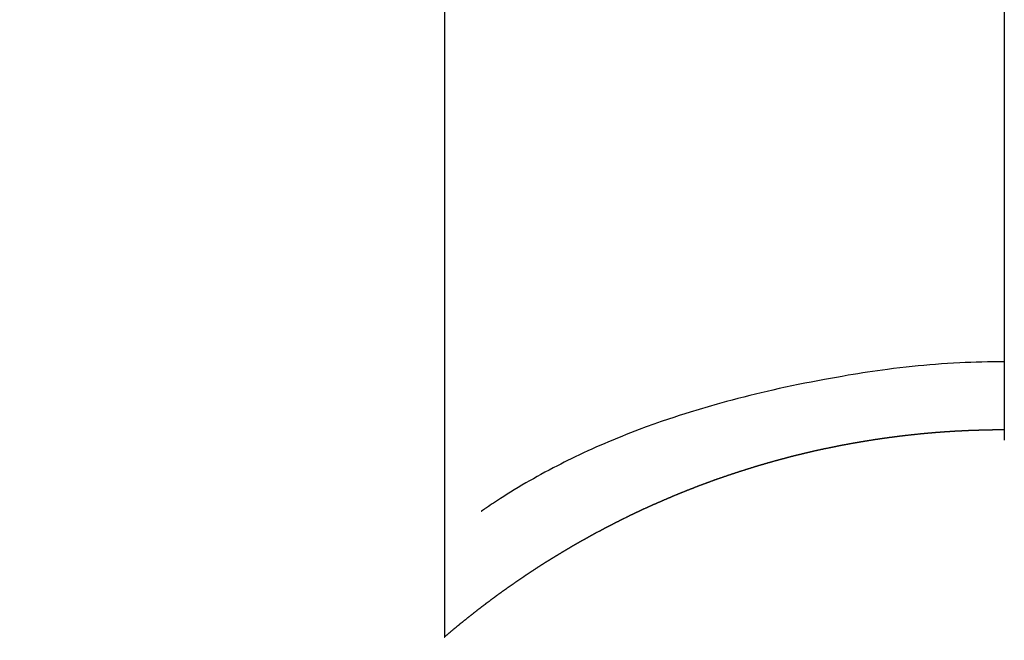
# Model space of a CAD drawing. Extents: x -6955 to 26473, y -22065 to -13195.
# Drawn here: x 16190 to 16203, y -14918 to -14910 of the extents above; entities that cross this region are included whole.
import ezdxf

# ---------------------------------------------------------------- set-up
doc = ezdxf.new("R2010")
doc.units = 0
doc.header["$LTSCALE"] = 50
doc.header["$MEASUREMENT"] = 0
doc.linetypes.add('CENTER2', pattern=[1.125, 0.75, -0.125, 0.125, -0.125])
doc.layers.get('0').update_dxf_attribs({"linetype": 'CONTINUOUS'})
doc.layers.get('DEFPOINTS').update_dxf_attribs({"color": 146, "linetype": 'CONTINUOUS'})
for name, color, linetype in [('150-機器', 8, 'CONTINUOUS'), ('160-文字', 254, 'CONTINUOUS'), ('166-寸法B', 11, 'CONTINUOUS')]:
    doc.layers.add(name, color=color, linetype=linetype)
doc.styles.add('KH001', font='txt')
doc.dimstyles.new('KH1xx030', dxfattribs={"dimscale": 30, "dimtxt": 2, "dimasz": 0.6, "dimexe": 0.3, "dimexo": 1.2, "dimgap": 0.5, "dimtad": 3, "dimdec": 1, "dimdsep": 46, "dimlunit": 6, "dimtxsty": 'KH001', "dimblk": 'DOT', "dimcen": 1, "dimdle": 1, "dimclrd": 256, "dimclre": 256, "dimclrt": 256, "dimadec": 0, "dimazin": 0, "dimtfac": 1, "dimtdec": 1, "dimtix": 1, "dimtmove": 2, "dimatfit": 3, "dimldrblk": 'CLOSEDBLANK', "dimfxl": 1, "dimtolj": 1, "dimtzin": 0, "dimlwd": -1, "dimlwe": -1, "dimarcsym": 0})

# ---------------------------------------------------------------- blocks, each defined once
blk = doc.blocks.new('F402_H')
at = {"layer": '150-機器', "color": 161, "linetype": 'CENTER2'}
blk.add_line((0, 136.026), (0, -355.416), dxfattribs=at)
at = {"layer": '150-機器', "color": 13, "linetype": 'Continuous'}
for p, q in [((-7.509, -29.11), (-7.509, 2.651)), ((0, -26.329), (0, -26.33))]:
    blk.add_line(p, q, dxfattribs=at)
for points in [[(0, -25.421), (-0.076, -25.421), (-0.151, -25.422), (-0.227, -25.423), (-0.303, -25.425), (-0.377, -25.427), (-0.451, -25.429), (-0.525, -25.432), (-0.599, -25.436), (-0.68, -25.44), (-0.761, -25.444), (-0.842, -25.45), (-0.923, -25.455), (-1.001, -25.462), (-1.08, -25.469), (-1.158, -25.477), (-1.236, -25.484), (-1.319, -25.493), (-1.403, -25.502), (-1.486, -25.512), (-1.569, -25.522), (-1.636, -25.531), (-1.702, -25.54), (-1.768, -25.55), (-1.834, -25.56), (-1.899, -25.57), (-1.964, -25.581), (-2.029, -25.591), (-2.094, -25.602), (-2.174, -25.616), (-2.254, -25.63), (-2.334, -25.644), (-2.414, -25.659), (-2.502, -25.675), (-2.59, -25.692), (-2.677, -25.709), (-2.765, -25.727), (-2.85, -25.744), (-2.936, -25.763), (-3.021, -25.781), (-3.106, -25.801), (-3.184, -25.818), (-3.262, -25.837), (-3.34, -25.855), (-3.417, -25.874), (-3.496, -25.894), (-3.574, -25.914), (-3.652, -25.934), (-3.73, -25.955), (-3.852, -25.989), (-3.973, -26.023), (-4.094, -26.059), (-4.215, -26.096), (-4.289, -26.119), (-4.362, -26.142), (-4.435, -26.166), (-4.508, -26.191), (-4.607, -26.224), (-4.705, -26.259), (-4.804, -26.295), (-4.901, -26.331), (-4.959, -26.353), (-5.017, -26.375), (-5.074, -26.398), (-5.132, -26.421), (-5.192, -26.445), (-5.252, -26.47), (-5.311, -26.495), (-5.371, -26.521), (-5.426, -26.544), (-5.481, -26.568), (-5.535, -26.593), (-5.59, -26.617), (-5.646, -26.643), (-5.702, -26.669), (-5.758, -26.696), (-5.814, -26.723), (-5.86, -26.746), (-5.906, -26.769), (-5.952, -26.792), (-5.997, -26.816), (-6.053, -26.845), (-6.108, -26.874), (-6.164, -26.903), (-6.219, -26.933), (-6.27, -26.96), (-6.32, -26.989), (-6.37, -27.017), (-6.42, -27.046), (-6.473, -27.077), (-6.524, -27.108), (-6.576, -27.139), (-6.628, -27.171), (-6.672, -27.198), (-6.716, -27.226), (-6.76, -27.254), (-6.803, -27.283), (-6.829, -27.299), (-6.855, -27.316), (-6.88, -27.333), (-6.906, -27.35), (-6.921, -27.36), (-6.936, -27.37), (-6.95, -27.38), (-6.965, -27.39), (-6.977, -27.399), (-6.989, -27.408), (-7.001, -27.416), (-7.014, -27.424), (-7.015, -27.425), (-7.016, -27.426), (-7.017, -27.427), (-7.019, -27.427)], [(-7.517, -29.117), (-7.513, -29.113), (-7.509, -29.11), (-7.505, -29.107), (-7.501, -29.103), (-7.497, -29.1), (-7.493, -29.096), (-7.489, -29.093), (-7.486, -29.09), (-7.482, -29.086), (-7.478, -29.083), (-7.474, -29.08), (-7.47, -29.076), (-7.466, -29.073), (-7.462, -29.069), (-7.458, -29.066), (-7.454, -29.063), (-7.45, -29.059), (-7.446, -29.056), (-7.442, -29.052), (-7.438, -29.049), (-7.434, -29.046), (-7.43, -29.042), (-7.426, -29.039), (-7.422, -29.036), (-7.418, -29.032), (-7.414, -29.029), (-7.41, -29.025), (-7.406, -29.022), (-7.402, -29.019), (-7.398, -29.015), (-7.394, -29.012), (-7.39, -29.009), (-7.386, -29.005), (-7.382, -29.002), (-7.378, -28.998), (-7.374, -28.995), (-7.37, -28.992), (-7.366, -28.988), (-7.362, -28.985), (-7.357, -28.982), (-7.353, -28.978), (-7.349, -28.975), (-7.345, -28.972), (-7.341, -28.968), (-7.337, -28.965), (-7.333, -28.962), (-7.329, -28.958), (-7.325, -28.955), (-7.321, -28.952), (-7.317, -28.948), (-7.313, -28.945), (-7.309, -28.942), (-7.305, -28.938), (-7.301, -28.935), (-7.297, -28.932), (-7.293, -28.929), (-7.289, -28.925), (-7.285, -28.922), (-7.281, -28.919), (-7.276, -28.915), (-7.272, -28.912), (-7.268, -28.909), (-7.264, -28.905), (-7.26, -28.902), (-7.256, -28.899), (-7.252, -28.896), (-7.248, -28.892), (-7.244, -28.889), (-7.24, -28.886), (-7.236, -28.882), (-7.232, -28.879), (-7.228, -28.876), (-7.223, -28.873), (-7.219, -28.869), (-7.215, -28.866), (-7.211, -28.863), (-7.207, -28.859), (-7.203, -28.856), (-7.199, -28.853), (-7.195, -28.85), (-7.191, -28.846), (-7.187, -28.843), (-7.183, -28.84), (-7.178, -28.838), (-7.174, -28.834), (-7.17, -28.831), (-7.166, -28.828), (-7.162, -28.825), (-7.158, -28.821), (-7.154, -28.818), (-7.15, -28.815), (-7.146, -28.812), (-7.141, -28.808), (-7.137, -28.805), (-7.133, -28.802), (-7.129, -28.799), (-7.125, -28.795), (-7.121, -28.792), (-7.117, -28.789), (-7.113, -28.786), (-7.109, -28.782), (-7.105, -28.779), (-7.101, -28.776), (-7.097, -28.773), (-7.093, -28.769), (-7.089, -28.766), (-7.085, -28.763), (-7.081, -28.76), (-7.076, -28.757), (-7.072, -28.753), (-7.068, -28.75), (-7.064, -28.747), (-7.06, -28.744), (-7.056, -28.741), (-7.052, -28.737), (-7.047, -28.734), (-7.043, -28.731), (-7.039, -28.728), (-7.035, -28.725), (-7.031, -28.721), (-7.027, -28.718), (-7.023, -28.715), (-7.018, -28.712), (-7.014, -28.709), (-7.01, -28.705), (-7.006, -28.702), (-7.002, -28.699), (-6.998, -28.696), (-6.993, -28.693), (-6.989, -28.69), (-6.985, -28.686), (-6.981, -28.683), (-6.977, -28.68), (-6.973, -28.677), (-6.968, -28.674), (-6.964, -28.671), (-6.96, -28.667), (-6.956, -28.664), (-6.952, -28.661), (-6.948, -28.658), (-6.943, -28.655), (-6.939, -28.652), (-6.935, -28.648), (-6.931, -28.645), (-6.927, -28.642), (-6.922, -28.639), (-6.918, -28.636), (-6.914, -28.633), (-6.91, -28.63), (-6.906, -28.626), (-6.901, -28.623), (-6.897, -28.62), (-6.893, -28.617), (-6.889, -28.614), (-6.885, -28.611), (-6.88, -28.608), (-6.876, -28.605), (-6.872, -28.601), (-6.868, -28.598), (-6.864, -28.595), (-6.859, -28.592), (-6.855, -28.589), (-6.851, -28.586), (-6.847, -28.583), (-6.843, -28.58), (-6.838, -28.577), (-6.834, -28.573), (-6.83, -28.57), (-6.826, -28.567), (-6.821, -28.564), (-6.817, -28.561), (-6.813, -28.558), (-6.809, -28.555), (-6.805, -28.552), (-6.8, -28.549), (-6.796, -28.546), (-6.792, -28.542), (-6.788, -28.539), (-6.783, -28.536), (-6.779, -28.533), (-6.775, -28.53), (-6.771, -28.527), (-6.766, -28.524), (-6.762, -28.521), (-6.758, -28.518), (-6.754, -28.515), (-6.749, -28.512), (-6.745, -28.509), (-6.741, -28.506), (-6.737, -28.503), (-6.733, -28.499), (-6.729, -28.496), (-6.725, -28.493), (-6.721, -28.49), (-6.716, -28.487), (-6.712, -28.484), (-6.708, -28.481), (-6.704, -28.478), (-6.699, -28.475), (-6.695, -28.472), (-6.691, -28.469), (-6.687, -28.466), (-6.682, -28.463), (-6.678, -28.461), (-6.674, -28.458), (-6.669, -28.455), (-6.665, -28.452), (-6.661, -28.449), (-6.657, -28.446), (-6.652, -28.443), (-6.648, -28.44), (-6.644, -28.437), (-6.639, -28.434), (-6.635, -28.431), (-6.631, -28.428), (-6.627, -28.425), (-6.622, -28.422), (-6.618, -28.419), (-6.614, -28.416), (-6.609, -28.413), (-6.605, -28.41), (-6.601, -28.407), (-6.597, -28.404), (-6.592, -28.401), (-6.588, -28.398), (-6.584, -28.395), (-6.579, -28.392), (-6.575, -28.389), (-6.571, -28.386), (-6.566, -28.383), (-6.562, -28.38), (-6.558, -28.377), (-6.554, -28.374), (-6.549, -28.371), (-6.545, -28.368), (-6.541, -28.365), (-6.536, -28.362), (-6.532, -28.359), (-6.528, -28.356), (-6.523, -28.353), (-6.519, -28.35), (-6.515, -28.347), (-6.51, -28.344), (-6.506, -28.341), (-6.502, -28.338), (-6.497, -28.335), (-6.493, -28.332), (-6.489, -28.329), (-6.484, -28.326), (-6.48, -28.323), (-6.476, -28.321), (-6.471, -28.318), (-6.467, -28.315), (-6.463, -28.312), (-6.458, -28.309), (-6.454, -28.306), (-6.45, -28.303), (-6.445, -28.3), (-6.441, -28.297), (-6.437, -28.294), (-6.432, -28.291), (-6.428, -28.288), (-6.424, -28.285), (-6.419, -28.282), (-6.415, -28.28), (-6.411, -28.277), (-6.406, -28.274), (-6.402, -28.271), (-6.397, -28.268), (-6.393, -28.265), (-6.389, -28.262), (-6.384, -28.259), (-6.38, -28.256), (-6.376, -28.253), (-6.371, -28.25), (-6.367, -28.248), (-6.363, -28.245), (-6.358, -28.242), (-6.355, -28.239), (-6.35, -28.236), (-6.346, -28.233), (-6.342, -28.23), (-6.337, -28.227), (-6.333, -28.225), (-6.329, -28.222), (-6.324, -28.219), (-6.32, -28.216), (-6.315, -28.213), (-6.311, -28.21), (-6.307, -28.207), (-6.302, -28.204), (-6.298, -28.202), (-6.293, -28.199), (-6.289, -28.196), (-6.285, -28.193), (-6.28, -28.19), (-6.276, -28.187), (-6.271, -28.184), (-6.267, -28.182), (-6.263, -28.179), (-6.258, -28.176), (-6.254, -28.173), (-6.249, -28.17), (-6.245, -28.167), (-6.241, -28.165), (-6.236, -28.162), (-6.232, -28.159), (-6.227, -28.156), (-6.223, -28.153), (-6.219, -28.15), (-6.214, -28.148), (-6.21, -28.145), (-6.205, -28.142), (-6.201, -28.139), (-6.197, -28.136), (-6.192, -28.134), (-6.188, -28.131), (-6.183, -28.128), (-6.179, -28.125), (-6.174, -28.122), (-6.17, -28.119), (-6.166, -28.117), (-6.161, -28.114), (-6.157, -28.111), (-6.152, -28.108), (-6.148, -28.105), (-6.143, -28.103), (-6.139, -28.1), (-6.135, -28.097), (-6.13, -28.094), (-6.126, -28.092), (-6.121, -28.089), (-6.117, -28.086), (-6.112, -28.084), (-6.108, -28.081), (-6.103, -28.079), (-6.099, -28.076), (-6.095, -28.073), (-6.09, -28.07), (-6.086, -28.068), (-6.081, -28.065), (-6.077, -28.062), (-6.072, -28.059), (-6.068, -28.057), (-6.063, -28.054), (-6.059, -28.051), (-6.054, -28.048), (-6.05, -28.046), (-6.046, -28.043), (-6.041, -28.04), (-6.037, -28.037), (-6.032, -28.035), (-6.028, -28.032), (-6.023, -28.029), (-6.019, -28.026), (-6.014, -28.024), (-6.01, -28.021), (-6.005, -28.018), (-6.001, -28.015), (-5.996, -28.013), (-5.992, -28.01), (-5.987, -28.007), (-5.983, -28.005), (-5.979, -28.002), (-5.975, -27.999), (-5.971, -27.996), (-5.966, -27.994), (-5.962, -27.991), (-5.957, -27.988), (-5.953, -27.986), (-5.948, -27.983), (-5.944, -27.98), (-5.939, -27.977), (-5.935, -27.975), (-5.93, -27.972), (-5.926, -27.969), (-5.921, -27.967), (-5.917, -27.964), (-5.912, -27.961), (-5.908, -27.959), (-5.903, -27.956), (-5.899, -27.953), (-5.894, -27.951), (-5.89, -27.948), (-5.885, -27.945), (-5.881, -27.943), (-5.876, -27.94), (-5.872, -27.937), (-5.867, -27.935), (-5.863, -27.932), (-5.858, -27.929), (-5.854, -27.927), (-5.849, -27.924), (-5.845, -27.921), (-5.84, -27.919), (-5.836, -27.916), (-5.831, -27.913), (-5.826, -27.911), (-5.822, -27.908), (-5.817, -27.905), (-5.813, -27.903), (-5.808, -27.9), (-5.804, -27.898), (-5.799, -27.895), (-5.795, -27.892), (-5.79, -27.89), (-5.786, -27.887), (-5.781, -27.884), (-5.777, -27.882), (-5.772, -27.879), (-5.768, -27.876), (-5.763, -27.874), (-5.759, -27.871), (-5.754, -27.869), (-5.749, -27.866), (-5.745, -27.863), (-5.74, -27.861), (-5.736, -27.858), (-5.731, -27.856), (-5.727, -27.853), (-5.722, -27.85), (-5.718, -27.848), (-5.713, -27.845), (-5.709, -27.843), (-5.704, -27.84), (-5.699, -27.837), (-5.695, -27.835), (-5.69, -27.832), (-5.686, -27.83), (-5.681, -27.827), (-5.677, -27.825), (-5.672, -27.822), (-5.668, -27.819), (-5.663, -27.817), (-5.658, -27.814), (-5.654, -27.812), (-5.649, -27.809), (-5.645, -27.807), (-5.64, -27.804), (-5.636, -27.801), (-5.631, -27.799), (-5.626, -27.796), (-5.622, -27.794), (-5.617, -27.791), (-5.613, -27.789), (-5.608, -27.786), (-5.604, -27.784), (-5.6, -27.781), (-5.595, -27.778), (-5.591, -27.776), (-5.586, -27.773), (-5.582, -27.771), (-5.577, -27.768), (-5.572, -27.766), (-5.568, -27.763), (-5.563, -27.761), (-5.559, -27.758), (-5.554, -27.756), (-5.549, -27.753), (-5.545, -27.751), (-5.54, -27.748), (-5.536, -27.746), (-5.531, -27.743), (-5.527, -27.741), (-5.522, -27.738), (-5.517, -27.736), (-5.513, -27.733), (-5.508, -27.731), (-5.504, -27.728), (-5.499, -27.726), (-5.494, -27.723), (-5.49, -27.721), (-5.485, -27.718), (-5.48, -27.716), (-5.476, -27.713), (-5.471, -27.711), (-5.467, -27.708), (-5.462, -27.707), (-5.457, -27.704), (-5.453, -27.702), (-5.448, -27.699), (-5.444, -27.697), (-5.439, -27.694), (-5.434, -27.692), (-5.43, -27.689), (-5.425, -27.687), (-5.42, -27.684), (-5.416, -27.682), (-5.411, -27.679), (-5.407, -27.677), (-5.402, -27.675), (-5.397, -27.672), (-5.393, -27.67), (-5.388, -27.667), (-5.383, -27.665), (-5.379, -27.662), (-5.374, -27.66), (-5.37, -27.657), (-5.365, -27.655), (-5.36, -27.653), (-5.356, -27.65), (-5.351, -27.648), (-5.346, -27.645), (-5.342, -27.643), (-5.337, -27.64), (-5.332, -27.638), (-5.328, -27.636), (-5.323, -27.633), (-5.318, -27.631), (-5.314, -27.628), (-5.309, -27.626), (-5.304, -27.623), (-5.3, -27.621), (-5.295, -27.619), (-5.291, -27.616), (-5.286, -27.614), (-5.281, -27.611), (-5.277, -27.609), (-5.272, -27.607), (-5.267, -27.604), (-5.263, -27.602), (-5.258, -27.6), (-5.253, -27.597), (-5.249, -27.595), (-5.244, -27.592), (-5.239, -27.59), (-5.235, -27.588), (-5.23, -27.585), (-5.225, -27.583), (-5.222, -27.58), (-5.217, -27.578), (-5.212, -27.576), (-5.208, -27.573), (-5.203, -27.571), (-5.198, -27.569), (-5.194, -27.566), (-5.189, -27.564), (-5.184, -27.562), (-5.179, -27.559), (-5.175, -27.557), (-5.17, -27.555), (-5.165, -27.552), (-5.161, -27.55), (-5.156, -27.547), (-5.151, -27.545), (-5.147, -27.543), (-5.142, -27.54), (-5.137, -27.538), (-5.133, -27.536), (-5.128, -27.533), (-5.123, -27.531), (-5.119, -27.529), (-5.114, -27.526), (-5.109, -27.524), (-5.104, -27.522), (-5.1, -27.52), (-5.095, -27.517), (-5.09, -27.515), (-5.086, -27.513), (-5.081, -27.51), (-5.076, -27.508), (-5.072, -27.506), (-5.067, -27.503), (-5.062, -27.501), (-5.057, -27.499), (-5.053, -27.496), (-5.048, -27.494), (-5.043, -27.492), (-5.039, -27.49), (-5.034, -27.487), (-5.029, -27.485), (-5.024, -27.483), (-5.02, -27.48), (-5.015, -27.478), (-5.01, -27.476), (-5.006, -27.474), (-5.001, -27.471), (-4.996, -27.469), (-4.991, -27.467), (-4.987, -27.465), (-4.982, -27.462), (-4.977, -27.46), (-4.973, -27.458), (-4.968, -27.456), (-4.963, -27.453), (-4.958, -27.451), (-4.954, -27.449), (-4.949, -27.447), (-4.944, -27.444), (-4.939, -27.442), (-4.935, -27.44), (-4.93, -27.438), (-4.925, -27.435), (-4.92, -27.433), (-4.916, -27.431), (-4.911, -27.429), (-4.906, -27.426), (-4.901, -27.424), (-4.897, -27.422), (-4.892, -27.42), (-4.887, -27.417), (-4.883, -27.415), (-4.878, -27.413), (-4.873, -27.411), (-4.868, -27.409), (-4.864, -27.406), (-4.859, -27.404), (-4.854, -27.402), (-4.849, -27.4), (-4.846, -27.398), (-4.841, -27.395), (-4.836, -27.393), (-4.831, -27.391), (-4.826, -27.389), (-4.822, -27.387), (-4.817, -27.384), (-4.812, -27.382), (-4.807, -27.38), (-4.803, -27.378), (-4.798, -27.376), (-4.793, -27.374), (-4.788, -27.371), (-4.784, -27.369), (-4.779, -27.367), (-4.774, -27.365), (-4.769, -27.363), (-4.765, -27.36), (-4.76, -27.358), (-4.755, -27.356), (-4.75, -27.354), (-4.745, -27.352), (-4.741, -27.35), (-4.736, -27.348), (-4.731, -27.345), (-4.726, -27.343), (-4.722, -27.341), (-4.717, -27.339), (-4.712, -27.337), (-4.707, -27.335), (-4.702, -27.333), (-4.698, -27.331), (-4.693, -27.329), (-4.688, -27.327), (-4.683, -27.325), (-4.679, -27.323), (-4.674, -27.321), (-4.669, -27.319), (-4.664, -27.317), (-4.659, -27.314), (-4.655, -27.312), (-4.65, -27.31), (-4.645, -27.308), (-4.64, -27.306), (-4.635, -27.304), (-4.631, -27.302), (-4.626, -27.3), (-4.621, -27.298), (-4.616, -27.295), (-4.611, -27.293), (-4.607, -27.291), (-4.602, -27.289), (-4.597, -27.287), (-4.592, -27.285), (-4.587, -27.283), (-4.583, -27.281), (-4.578, -27.279), (-4.573, -27.277), (-4.568, -27.275), (-4.563, -27.273), (-4.559, -27.27), (-4.554, -27.268), (-4.549, -27.266), (-4.544, -27.264), (-4.539, -27.262), (-4.534, -27.26), (-4.53, -27.258), (-4.525, -27.256), (-4.52, -27.254), (-4.515, -27.252), (-4.51, -27.25), (-4.506, -27.248), (-4.501, -27.246), (-4.496, -27.244), (-4.491, -27.242), (-4.486, -27.24), (-4.481, -27.238), (-4.477, -27.236), (-4.472, -27.234), (-4.468, -27.231), (-4.463, -27.229), (-4.458, -27.227), (-4.453, -27.225), (-4.449, -27.223), (-4.444, -27.221), (-4.439, -27.219), (-4.434, -27.217), (-4.429, -27.215), (-4.424, -27.213), (-4.42, -27.211), (-4.415, -27.209), (-4.41, -27.207), (-4.405, -27.205), (-4.4, -27.203), (-4.395, -27.201), (-4.391, -27.199), (-4.386, -27.197), (-4.381, -27.195), (-4.376, -27.193), (-4.371, -27.191), (-4.366, -27.189), (-4.361, -27.187), (-4.357, -27.185), (-4.352, -27.183), (-4.347, -27.181), (-4.342, -27.179), (-4.337, -27.178), (-4.332, -27.176), (-4.327, -27.174), (-4.323, -27.172), (-4.318, -27.17), (-4.313, -27.168), (-4.308, -27.166), (-4.303, -27.164), (-4.298, -27.162), (-4.293, -27.16), (-4.289, -27.158), (-4.284, -27.156), (-4.279, -27.154), (-4.274, -27.152), (-4.269, -27.15), (-4.264, -27.148), (-4.259, -27.146), (-4.255, -27.144), (-4.25, -27.142), (-4.245, -27.14), (-4.24, -27.139), (-4.235, -27.137), (-4.23, -27.135), (-4.225, -27.133), (-4.22, -27.131), (-4.216, -27.129), (-4.211, -27.127), (-4.206, -27.125), (-4.201, -27.123), (-4.196, -27.121), (-4.191, -27.119), (-4.186, -27.117), (-4.181, -27.116), (-4.176, -27.114), (-4.172, -27.112), (-4.167, -27.11), (-4.162, -27.108), (-4.157, -27.106), (-4.152, -27.104), (-4.147, -27.102), (-4.142, -27.1), (-4.137, -27.099), (-4.133, -27.097), (-4.128, -27.095), (-4.123, -27.093), (-4.118, -27.091), (-4.113, -27.089), (-4.108, -27.087), (-4.103, -27.085), (-4.098, -27.084), (-4.094, -27.082), (-4.089, -27.08), (-4.085, -27.078), (-4.08, -27.076), (-4.075, -27.074), (-4.07, -27.072), (-4.065, -27.071), (-4.06, -27.069), (-4.055, -27.067), (-4.05, -27.065), (-4.045, -27.063), (-4.04, -27.061), (-4.036, -27.06), (-4.031, -27.058), (-4.026, -27.056), (-4.021, -27.054), (-4.016, -27.052), (-4.011, -27.05), (-4.006, -27.049), (-4.001, -27.047), (-3.996, -27.045), (-3.991, -27.043), (-3.986, -27.041), (-3.981, -27.04), (-3.977, -27.038), (-3.972, -27.036), (-3.967, -27.034), (-3.962, -27.032), (-3.957, -27.031), (-3.952, -27.029), (-3.947, -27.027), (-3.942, -27.025), (-3.937, -27.023), (-3.932, -27.022), (-3.927, -27.02), (-3.922, -27.018), (-3.918, -27.016), (-3.913, -27.014), (-3.908, -27.013), (-3.903, -27.011), (-3.898, -27.009), (-3.893, -27.007), (-3.888, -27.006), (-3.883, -27.004), (-3.878, -27.002), (-3.873, -27), (-3.868, -26.999), (-3.863, -26.997), (-3.858, -26.995), (-3.853, -26.993), (-3.848, -26.992), (-3.844, -26.99), (-3.839, -26.988), (-3.834, -26.986), (-3.829, -26.985), (-3.824, -26.983), (-3.819, -26.981), (-3.814, -26.979), (-3.809, -26.978), (-3.804, -26.976), (-3.799, -26.974), (-3.794, -26.972), (-3.789, -26.971), (-3.784, -26.969), (-3.779, -26.967), (-3.774, -26.966), (-3.769, -26.964), (-3.764, -26.962), (-3.759, -26.96), (-3.754, -26.959), (-3.75, -26.957), (-3.745, -26.955), (-3.74, -26.954), (-3.735, -26.953), (-3.73, -26.951), (-3.725, -26.95), (-3.72, -26.948), (-3.716, -26.946), (-3.711, -26.944), (-3.706, -26.943), (-3.701, -26.941), (-3.696, -26.939), (-3.691, -26.938), (-3.686, -26.936), (-3.681, -26.934), (-3.676, -26.933), (-3.671, -26.931), (-3.666, -26.929), (-3.661, -26.928), (-3.656, -26.926), (-3.651, -26.924), (-3.646, -26.923), (-3.641, -26.921), (-3.636, -26.919), (-3.631, -26.918), (-3.626, -26.916), (-3.621, -26.915), (-3.616, -26.913), (-3.612, -26.911), (-3.607, -26.91), (-3.602, -26.908), (-3.597, -26.906), (-3.592, -26.905), (-3.587, -26.903), (-3.582, -26.901), (-3.577, -26.9), (-3.572, -26.898), (-3.567, -26.897), (-3.562, -26.895), (-3.557, -26.893), (-3.552, -26.892), (-3.547, -26.89), (-3.542, -26.888), (-3.537, -26.887), (-3.532, -26.885), (-3.527, -26.884), (-3.522, -26.882), (-3.517, -26.88), (-3.512, -26.879), (-3.507, -26.877), (-3.502, -26.876), (-3.497, -26.874), (-3.492, -26.873), (-3.487, -26.871), (-3.482, -26.869), (-3.477, -26.868), (-3.472, -26.866), (-3.467, -26.865), (-3.462, -26.863), (-3.457, -26.861), (-3.452, -26.86), (-3.447, -26.858), (-3.442, -26.857), (-3.437, -26.855), (-3.432, -26.854), (-3.427, -26.852), (-3.422, -26.851), (-3.417, -26.849), (-3.412, -26.847), (-3.407, -26.846), (-3.402, -26.844), (-3.397, -26.843), (-3.392, -26.841), (-3.387, -26.84), (-3.382, -26.838), (-3.377, -26.837), (-3.372, -26.835), (-3.367, -26.834), (-3.362, -26.832), (-3.357, -26.831), (-3.352, -26.829), (-3.347, -26.827), (-3.342, -26.826), (-3.338, -26.824), (-3.333, -26.823), (-3.328, -26.821), (-3.323, -26.82), (-3.318, -26.818), (-3.313, -26.817), (-3.308, -26.815), (-3.303, -26.814), (-3.298, -26.812), (-3.293, -26.811), (-3.288, -26.809), (-3.283, -26.808), (-3.278, -26.806), (-3.273, -26.805), (-3.267, -26.803), (-3.262, -26.802), (-3.257, -26.8), (-3.252, -26.799), (-3.247, -26.798), (-3.242, -26.796), (-3.237, -26.795), (-3.232, -26.793), (-3.227, -26.792), (-3.222, -26.79), (-3.217, -26.789), (-3.212, -26.787), (-3.207, -26.786), (-3.202, -26.784), (-3.197, -26.783), (-3.192, -26.781), (-3.187, -26.78), (-3.182, -26.779), (-3.177, -26.777), (-3.172, -26.776), (-3.167, -26.774), (-3.162, -26.773), (-3.157, -26.771), (-3.152, -26.77), (-3.147, -26.768), (-3.142, -26.767), (-3.137, -26.766), (-3.132, -26.764), (-3.127, -26.763), (-3.122, -26.761), (-3.116, -26.76), (-3.111, -26.759), (-3.106, -26.757), (-3.101, -26.756), (-3.096, -26.754), (-3.091, -26.753), (-3.086, -26.751), (-3.081, -26.75), (-3.076, -26.749), (-3.071, -26.747), (-3.066, -26.746), (-3.061, -26.744), (-3.056, -26.743), (-3.051, -26.742), (-3.046, -26.74), (-3.041, -26.739), (-3.036, -26.738), (-3.031, -26.736), (-3.026, -26.735), (-3.021, -26.733), (-3.015, -26.732), (-3.01, -26.731), (-3.005, -26.729), (-3, -26.728), (-2.995, -26.727), (-2.99, -26.725), (-2.985, -26.724), (-2.98, -26.723), (-2.975, -26.721), (-2.97, -26.72), (-2.965, -26.718), (-2.961, -26.717), (-2.956, -26.716), (-2.951, -26.714), (-2.946, -26.713), (-2.941, -26.712), (-2.935, -26.71), (-2.93, -26.709), (-2.925, -26.708), (-2.92, -26.706), (-2.915, -26.705), (-2.91, -26.704), (-2.905, -26.702), (-2.9, -26.701), (-2.895, -26.7), (-2.89, -26.699), (-2.885, -26.697), (-2.88, -26.696), (-2.875, -26.695), (-2.87, -26.693), (-2.865, -26.692), (-2.859, -26.691), (-2.854, -26.689), (-2.849, -26.688), (-2.844, -26.687), (-2.839, -26.686), (-2.834, -26.684), (-2.829, -26.683), (-2.824, -26.682), (-2.819, -26.68), (-2.814, -26.679), (-2.809, -26.678), (-2.804, -26.677), (-2.798, -26.675), (-2.793, -26.674), (-2.788, -26.673), (-2.783, -26.671), (-2.778, -26.67), (-2.773, -26.669), (-2.768, -26.668), (-2.763, -26.666), (-2.758, -26.665), (-2.753, -26.664), (-2.748, -26.663), (-2.743, -26.661), (-2.737, -26.66), (-2.732, -26.659), (-2.727, -26.658), (-2.722, -26.656), (-2.717, -26.655), (-2.712, -26.654), (-2.707, -26.653), (-2.702, -26.652), (-2.697, -26.65), (-2.692, -26.649), (-2.687, -26.648), (-2.681, -26.647), (-2.676, -26.645), (-2.671, -26.644), (-2.666, -26.643), (-2.661, -26.642), (-2.656, -26.641), (-2.651, -26.639), (-2.646, -26.638), (-2.641, -26.637), (-2.636, -26.636), (-2.63, -26.635), (-2.625, -26.633), (-2.62, -26.632), (-2.615, -26.631), (-2.61, -26.63), (-2.605, -26.629), (-2.6, -26.627), (-2.595, -26.626), (-2.59, -26.625), (-2.586, -26.624), (-2.58, -26.623), (-2.575, -26.622), (-2.57, -26.62), (-2.565, -26.619), (-2.56, -26.618), (-2.555, -26.617), (-2.55, -26.616), (-2.545, -26.615), (-2.54, -26.613), (-2.534, -26.612), (-2.529, -26.611), (-2.524, -26.61), (-2.519, -26.609), (-2.514, -26.608), (-2.509, -26.607), (-2.504, -26.605), (-2.499, -26.604), (-2.494, -26.603), (-2.488, -26.602), (-2.483, -26.601), (-2.478, -26.6), (-2.473, -26.599), (-2.468, -26.598), (-2.463, -26.596), (-2.458, -26.595), (-2.453, -26.594), (-2.448, -26.593), (-2.442, -26.592), (-2.437, -26.591), (-2.432, -26.59), (-2.427, -26.589), (-2.422, -26.588), (-2.417, -26.586), (-2.412, -26.585), (-2.407, -26.584), (-2.401, -26.583), (-2.396, -26.582), (-2.391, -26.581), (-2.386, -26.58), (-2.381, -26.579), (-2.376, -26.578), (-2.371, -26.578), (-2.366, -26.577), (-2.36, -26.575), (-2.355, -26.574), (-2.35, -26.573), (-2.345, -26.572), (-2.34, -26.571), (-2.335, -26.57), (-2.33, -26.569), (-2.324, -26.568), (-2.319, -26.567), (-2.314, -26.566), (-2.309, -26.565), (-2.304, -26.564), (-2.299, -26.563), (-2.294, -26.562), (-2.289, -26.561), (-2.283, -26.56), (-2.278, -26.559), (-2.273, -26.558), (-2.268, -26.557), (-2.263, -26.556), (-2.258, -26.554), (-2.253, -26.553), (-2.247, -26.552), (-2.242, -26.551), (-2.237, -26.55), (-2.232, -26.549), (-2.227, -26.548), (-2.222, -26.547), (-2.217, -26.546), (-2.211, -26.545), (-2.207, -26.544), (-2.202, -26.543), (-2.197, -26.542), (-2.192, -26.541), (-2.187, -26.54), (-2.182, -26.539), (-2.176, -26.538), (-2.171, -26.537), (-2.166, -26.536), (-2.161, -26.535), (-2.156, -26.534), (-2.151, -26.533), (-2.146, -26.532), (-2.14, -26.532), (-2.135, -26.531), (-2.13, -26.53), (-2.125, -26.529), (-2.12, -26.528), (-2.115, -26.527), (-2.11, -26.526), (-2.104, -26.525), (-2.099, -26.524), (-2.094, -26.523), (-2.089, -26.522), (-2.084, -26.521), (-2.079, -26.52), (-2.074, -26.519), (-2.068, -26.518), (-2.063, -26.517), (-2.058, -26.516), (-2.053, -26.515), (-2.048, -26.514), (-2.043, -26.513), (-2.037, -26.513), (-2.032, -26.512), (-2.027, -26.511), (-2.022, -26.51), (-2.017, -26.509), (-2.012, -26.508), (-2.006, -26.507), (-2.001, -26.506), (-1.996, -26.505), (-1.991, -26.504), (-1.986, -26.503), (-1.981, -26.502), (-1.976, -26.502), (-1.97, -26.501), (-1.965, -26.5), (-1.96, -26.499), (-1.955, -26.498), (-1.95, -26.497), (-1.945, -26.496), (-1.939, -26.495), (-1.934, -26.494), (-1.929, -26.494), (-1.924, -26.493), (-1.919, -26.492), (-1.914, -26.491), (-1.908, -26.49), (-1.903, -26.489), (-1.898, -26.488), (-1.893, -26.488), (-1.888, -26.487), (-1.883, -26.486), (-1.877, -26.485), (-1.872, -26.484), (-1.867, -26.483), (-1.862, -26.482), (-1.857, -26.482), (-1.852, -26.481), (-1.846, -26.48), (-1.841, -26.479), (-1.836, -26.478), (-1.832, -26.477), (-1.827, -26.477), (-1.822, -26.476), (-1.816, -26.475), (-1.811, -26.474), (-1.806, -26.473), (-1.801, -26.472), (-1.796, -26.472), (-1.79, -26.471), (-1.785, -26.47), (-1.78, -26.469), (-1.775, -26.468), (-1.77, -26.468), (-1.765, -26.467), (-1.759, -26.466), (-1.754, -26.465), (-1.749, -26.464), (-1.744, -26.464), (-1.739, -26.463), (-1.734, -26.462), (-1.728, -26.461), (-1.723, -26.46), (-1.718, -26.46), (-1.713, -26.459), (-1.708, -26.458), (-1.702, -26.457), (-1.697, -26.457), (-1.692, -26.456), (-1.687, -26.455), (-1.682, -26.454), (-1.677, -26.453), (-1.671, -26.453), (-1.666, -26.452), (-1.661, -26.451), (-1.656, -26.45), (-1.651, -26.45), (-1.645, -26.449), (-1.64, -26.448), (-1.635, -26.447), (-1.63, -26.447), (-1.625, -26.446), (-1.619, -26.445), (-1.614, -26.444), (-1.609, -26.444), (-1.604, -26.443), (-1.599, -26.442), (-1.594, -26.442), (-1.588, -26.441), (-1.583, -26.44), (-1.578, -26.439), (-1.573, -26.439), (-1.568, -26.438), (-1.562, -26.437), (-1.557, -26.437), (-1.552, -26.436), (-1.547, -26.435), (-1.542, -26.434), (-1.536, -26.434), (-1.531, -26.433), (-1.526, -26.432), (-1.521, -26.432), (-1.516, -26.431), (-1.51, -26.43), (-1.505, -26.43), (-1.5, -26.429), (-1.495, -26.428), (-1.49, -26.428), (-1.485, -26.427), (-1.479, -26.426), (-1.474, -26.426), (-1.469, -26.425), (-1.464, -26.424), (-1.459, -26.424), (-1.454, -26.423), (-1.449, -26.422), (-1.444, -26.422), (-1.439, -26.421), (-1.434, -26.42), (-1.428, -26.42), (-1.423, -26.419), (-1.418, -26.418), (-1.413, -26.418), (-1.408, -26.417), (-1.402, -26.416), (-1.397, -26.416), (-1.392, -26.415), (-1.387, -26.414), (-1.382, -26.414), (-1.376, -26.413), (-1.371, -26.413), (-1.366, -26.412), (-1.361, -26.411), (-1.356, -26.411), (-1.35, -26.41), (-1.345, -26.409), (-1.34, -26.409), (-1.335, -26.408), (-1.33, -26.408), (-1.324, -26.407), (-1.319, -26.406), (-1.314, -26.406), (-1.309, -26.405), (-1.304, -26.405), (-1.298, -26.404), (-1.293, -26.403), (-1.288, -26.403), (-1.283, -26.402), (-1.277, -26.402), (-1.272, -26.401), (-1.267, -26.401), (-1.262, -26.4), (-1.257, -26.399), (-1.251, -26.399), (-1.246, -26.398), (-1.241, -26.398), (-1.236, -26.397), (-1.231, -26.397), (-1.225, -26.396), (-1.22, -26.395), (-1.215, -26.395), (-1.21, -26.394), (-1.205, -26.394), (-1.199, -26.393), (-1.194, -26.393), (-1.189, -26.392), (-1.184, -26.392), (-1.179, -26.391), (-1.173, -26.391), (-1.168, -26.39), (-1.163, -26.39), (-1.158, -26.389), (-1.152, -26.388), (-1.147, -26.388), (-1.142, -26.387), (-1.137, -26.387), (-1.132, -26.386), (-1.126, -26.386), (-1.121, -26.385), (-1.116, -26.385), (-1.111, -26.384), (-1.106, -26.384), (-1.1, -26.383), (-1.095, -26.383), (-1.09, -26.382), (-1.085, -26.382), (-1.079, -26.381), (-1.075, -26.381), (-1.07, -26.38), (-1.065, -26.38), (-1.06, -26.379), (-1.054, -26.379), (-1.049, -26.378), (-1.044, -26.378), (-1.039, -26.378), (-1.034, -26.377), (-1.028, -26.377), (-1.023, -26.376), (-1.018, -26.376), (-1.013, -26.375), (-1.007, -26.375), (-1.002, -26.374), (-0.997, -26.374), (-0.992, -26.373), (-0.987, -26.373), (-0.981, -26.372), (-0.976, -26.372), (-0.971, -26.372), (-0.966, -26.371), (-0.96, -26.371), (-0.955, -26.37), (-0.95, -26.37), (-0.945, -26.369), (-0.94, -26.369), (-0.934, -26.369), (-0.929, -26.368), (-0.924, -26.368), (-0.919, -26.367), (-0.913, -26.367), (-0.908, -26.366), (-0.903, -26.366), (-0.898, -26.366), (-0.893, -26.365), (-0.887, -26.365), (-0.882, -26.364), (-0.877, -26.364), (-0.872, -26.364), (-0.866, -26.363), (-0.861, -26.363), (-0.856, -26.362), (-0.851, -26.362), (-0.846, -26.362), (-0.84, -26.361), (-0.835, -26.361), (-0.83, -26.361), (-0.825, -26.36), (-0.819, -26.36), (-0.814, -26.359), (-0.809, -26.359), (-0.804, -26.359), (-0.799, -26.358), (-0.793, -26.358), (-0.788, -26.358), (-0.783, -26.357), (-0.778, -26.357), (-0.772, -26.356), (-0.767, -26.356), (-0.762, -26.356), (-0.757, -26.355), (-0.751, -26.355), (-0.746, -26.355), (-0.741, -26.354), (-0.736, -26.354), (-0.731, -26.354), (-0.725, -26.353), (-0.72, -26.353), (-0.715, -26.353), (-0.71, -26.352), (-0.704, -26.352), (-0.7, -26.352), (-0.695, -26.351), (-0.69, -26.351), (-0.685, -26.351), (-0.679, -26.351), (-0.674, -26.35), (-0.669, -26.35), (-0.664, -26.35), (-0.658, -26.349), (-0.653, -26.349), (-0.648, -26.349), (-0.643, -26.348), (-0.637, -26.348), (-0.632, -26.348), (-0.627, -26.348), (-0.622, -26.347), (-0.617, -26.347), (-0.611, -26.347), (-0.606, -26.346), (-0.601, -26.346), (-0.596, -26.346), (-0.59, -26.346), (-0.585, -26.345), (-0.58, -26.345), (-0.575, -26.345), (-0.569, -26.345), (-0.564, -26.344), (-0.559, -26.344), (-0.554, -26.344), (-0.548, -26.344), (-0.543, -26.343), (-0.538, -26.343), (-0.533, -26.343), (-0.528, -26.343), (-0.522, -26.342), (-0.517, -26.342), (-0.512, -26.342), (-0.507, -26.342), (-0.501, -26.341), (-0.496, -26.341), (-0.491, -26.341), (-0.486, -26.341), (-0.48, -26.341), (-0.475, -26.34), (-0.47, -26.34), (-0.465, -26.34), (-0.46, -26.34), (-0.454, -26.339), (-0.449, -26.339), (-0.444, -26.339), (-0.439, -26.339), (-0.433, -26.339), (-0.428, -26.338), (-0.423, -26.338), (-0.418, -26.338), (-0.412, -26.338), (-0.407, -26.338), (-0.402, -26.338), (-0.397, -26.337), (-0.391, -26.337), (-0.386, -26.337), (-0.381, -26.337), (-0.376, -26.337), (-0.371, -26.336), (-0.365, -26.336), (-0.36, -26.336), (-0.355, -26.336), (-0.35, -26.336), (-0.344, -26.336), (-0.339, -26.335), (-0.334, -26.335), (-0.329, -26.335), (-0.324, -26.335), (-0.319, -26.335), (-0.314, -26.335), (-0.309, -26.335), (-0.303, -26.334), (-0.298, -26.334), (-0.293, -26.334), (-0.288, -26.334), (-0.282, -26.334), (-0.277, -26.334), (-0.272, -26.334), (-0.267, -26.333), (-0.262, -26.333), (-0.256, -26.333), (-0.251, -26.333), (-0.246, -26.333), (-0.241, -26.333), (-0.235, -26.333), (-0.23, -26.333), (-0.225, -26.333), (-0.22, -26.332), (-0.214, -26.332), (-0.209, -26.332), (-0.204, -26.332), (-0.199, -26.332), (-0.193, -26.332), (-0.188, -26.332), (-0.183, -26.332), (-0.178, -26.332), (-0.173, -26.332), (-0.167, -26.332), (-0.162, -26.332), (-0.157, -26.332), (-0.152, -26.331), (-0.146, -26.331), (-0.141, -26.331), (-0.136, -26.331), (-0.131, -26.331), (-0.125, -26.331), (-0.12, -26.331), (-0.115, -26.331), (-0.11, -26.331), (-0.104, -26.331), (-0.099, -26.331), (-0.094, -26.331), (-0.089, -26.331), (-0.083, -26.331), (-0.078, -26.331), (-0.073, -26.331), (-0.068, -26.331), (-0.062, -26.331), (-0.057, -26.331), (-0.052, -26.331), (-0.047, -26.331), (-0.042, -26.331), (-0.036, -26.331), (-0.031, -26.331), (-0.026, -26.331), (-0.021, -26.33), (-0.015, -26.33), (-0.01, -26.33), (-0.005, -26.33), (0, -26.33)], [(0, -26.33), (0.006, -26.33)]]:
    blk.add_lwpolyline(points, dxfattribs=at)
blk = doc.blocks.new('_Dot')
at = {"color": 0, "linetype": 'ByBlock', "lineweight": -2}
blk.add_line((-0.5, 0), (-1, 0), dxfattribs=at)
at = {"color": 0, "linetype": 'ByBlock', "const_width": 0.5}
blk.add_lwpolyline([(-0.25, 0, 1), (0.25, 0, 1)], format="xyb", close=True, dxfattribs=at)
blk = doc.blocks.new('*D292')
at = {"layer": '166-寸法B', "transparency": 16777216}
for p, q in [((16079.568, -14369.357), (16419.271, -14369.357)), ((16410.271, -14387.357), (16410.271, -15076.357)), ((16371.613, -15094.357), (16419.271, -15094.357))]:
    blk.add_line(p, q, dxfattribs=at)
at = {"layer": 'DEFPOINTS', "color": 0, "transparency": 16777216}
for p in [(16043.568, -14369.357), (16335.613, -15094.357), (16410.271, -15094.357)]:
    blk.add_point(p, dxfattribs=at)
at = {"layer": '166-寸法B', "transparency": 16777216, "xscale": 18, "yscale": 18, "zscale": 18}
for p, rotation in [((16410.271, -14369.357), 90), ((16410.271, -15094.357), 270)]:
    blk.add_blockref('_Dot', p, dxfattribs=dict(at, rotation=rotation))
at = {"layer": '166-寸法B', "transparency": 16777216, "insert": (16364.701, -14636.805), "char_height": 60, "attachment_point": 5, "rotation": 90, "style": 'KH001'}
blk.add_mtext('\\A1;725', dxfattribs=at)
blk = doc.blocks.new('_ClosedBlank')
at = {"color": 0, "linetype": 'ByBlock', "lineweight": -2}
for p, q in [((-1, 0.16667), (0, 0)), ((-1, 0.16667), (-1, -0.16667)), ((0, 0), (-1, -0.16667))]:
    blk.add_line(p, q, dxfattribs=at)

msp = doc.modelspace()

# ---------------------------------------------------------------- block references
at = {"layer": '150-機器'}
msp.add_blockref('F402_H', (16203.205, -14889.165), dxfattribs=at)

# ---------------------------------------------------------------- dimensions: what is measured, and where the dimension line sits
at = {"layer": '166-寸法B'}
dim = msp.add_linear_dim(base=(16410.271, -15094.357), p1=(16043.568, -14369.357), p2=(16335.613, -15094.357), angle=90, dimstyle='KH1xx030', dxfattribs=at)
dim.commit()
dim.dimension.update_dxf_attribs({"geometry": '*D292', "text_midpoint": (16364.701, -14636.805), "dimtype": 128})

# ---------------------------------------------------------------- leaders
at = {"layer": '160-文字', "annotation_type": 0, "has_hookline": 1, "hookline_direction": 0, "text_width": 1357.92}
msp.add_leader([(16011.496, -14917.642), (17366.012, -15388.243), (17366.612, -15388.243)], dimstyle='KH1xx030', override={"dimgap": 0.5, "dimtad": 1}, dxfattribs=at)

doc.saveas('drawing.dxf')
